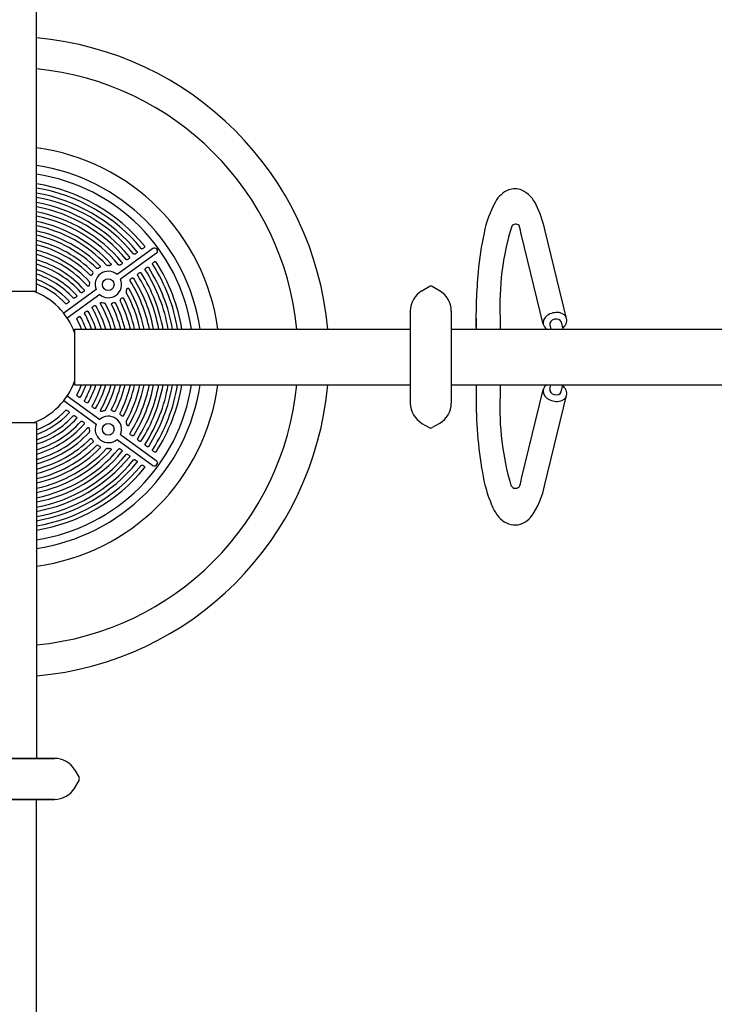
# Model space of a CAD drawing. Units: inches. Extents: x 136 to 1108, y 266 to 826.
# Drawn here: x 592 to 621, y 570 to 612 of the extents above; entities that cross this region are included whole.
import ezdxf

# ---------------------------------------------------------------- set-up
doc = ezdxf.new("R2010")
doc.units = ezdxf.units.IN
doc.header["$LTSCALE"] = 12
doc.header["$MEASUREMENT"] = 0
doc.layers.add('1', color=7, linetype='Continuous')

msp = doc.modelspace()

# ---------------------------------------------------------------- linework, layer by layer
at = {"layer": '1'}
for p, q in [((592.462, 600.787), (592.462, 615.099)), ((614.069, 599.372), (613.14, 603.165)), ((615.069, 599.616), (614.14, 603.41)), ((597.42, 602.595), (595.9, 601.491)), ((597.574, 602.396), (596.048, 601.287)), ((596.711, 602.389), (596.678, 602.365)), ((596.732, 602.404), (596.711, 602.389)), ((597.03, 602.621), (596.996, 602.596)), ((597.051, 602.636), (597.03, 602.621)), ((596.07, 601.923), (596.037, 601.899)), ((596.092, 601.939), (596.07, 601.923)), ((596.391, 602.157), (596.358, 602.132)), ((596.413, 602.172), (596.391, 602.157)), ((597.472, 602.013), (597.438, 601.988)), ((597.493, 602.028), (597.472, 602.013)), ((594.851, 601.515), (594.83, 601.481)), ((594.867, 601.538), (594.851, 601.515)), ((595.126, 601.773), (595.093, 601.753)), ((595.149, 601.785), (595.126, 601.772)), ((595.544, 601.88), (595.499, 601.879)), ((595.544, 601.88), (595.577, 601.879)), ((596.833, 601.549), (596.8, 601.524)), ((596.854, 601.564), (596.833, 601.549)), ((597.153, 601.781), (597.119, 601.757)), ((597.174, 601.796), (597.153, 601.781)), ((594.717, 601.111), (594.716, 601.051)), ((594.72, 601.151), (594.717, 601.111)), ((596.512, 601.315), (596.479, 601.292)), ((596.534, 601.331), (596.512, 601.315)), ((590.087, 600.787), (592.462, 600.787)), ((595.011, 600.845), (593.625, 599.838)), ((595.159, 600.642), (593.773, 599.635)), ((594.454, 600.749), (594.423, 600.727)), ((594.478, 600.767), (594.454, 600.749)), ((596.306, 600.831), (596.292, 600.788)), ((596.315, 600.863), (596.306, 600.831)), ((608.899, 600.797), (609.212, 600.977)), ((608.899, 600.797), (609.212, 600.977)), ((609.649, 600.797), (609.337, 600.977)), ((609.649, 600.797), (609.337, 600.977)), ((593.802, 600.276), (593.772, 600.254)), ((593.827, 600.293), (593.802, 600.276)), ((594.129, 600.513), (594.098, 600.49)), ((594.153, 600.53), (594.129, 600.513)), ((595.264, 600.297), (595.321, 600.28)), ((595.321, 600.28), (595.36, 600.27)), ((595.747, 600.282), (595.708, 600.272)), ((595.774, 600.29), (595.747, 600.282)), ((596.077, 600.464), (596.048, 600.439)), ((596.096, 600.482), (596.077, 600.464)), ((594.571, 599.905), (594.54, 599.883)), ((594.595, 599.922), (594.571, 599.905)), ((594.896, 600.141), (594.865, 600.119)), ((594.92, 600.159), (594.896, 600.141)), ((608.399, 599.931), (608.399, 596.007)), ((608.399, 599.931), (608.399, 596.007)), ((608.399, 599.893), (608.399, 599.89)), ((608.402, 599.891), (608.399, 599.893)), ((608.399, 599.83), (608.399, 599.827)), ((610.147, 599.891), (610.149, 599.893)), ((610.149, 599.931), (610.149, 596.007)), ((610.149, 599.931), (610.149, 596.007)), ((610.149, 599.893), (610.149, 599.89)), ((610.149, 599.83), (610.149, 599.827)), ((594.244, 599.668), (594.214, 599.646)), ((594.269, 599.685), (594.244, 599.668)), ((611.205, 599.631), (611.205, 599.162)), ((612.234, 599.631), (612.234, 599.162)), ((614.833, 599.468), (614.908, 599.162)), ((594.087, 599.162), (608.399, 599.162)), ((594.087, 599.162), (594.087, 596.787)), ((610.149, 599.162), (697.388, 599.162)), ((614.347, 599.349), (614.393, 599.162)), ((594.087, 596.787), (608.399, 596.787)), ((610.149, 596.787), (697.388, 596.787)), ((611.205, 596.787), (611.205, 596.318)), ((612.234, 596.787), (612.234, 596.318)), ((613.14, 592.784), (614.069, 596.577)), ((614.347, 596.6), (614.393, 596.787)), ((614.833, 596.481), (614.908, 596.787)), ((593.625, 596.111), (595.011, 595.104)), ((593.773, 596.314), (595.159, 595.307)), ((594.214, 596.303), (594.244, 596.281)), ((594.244, 596.281), (594.269, 596.264)), ((594.54, 596.066), (594.571, 596.044)), ((594.571, 596.044), (594.595, 596.027)), ((608.399, 596.111), (608.399, 596.107)), ((608.399, 596.048), (608.399, 596.045)), ((608.402, 596.046), (608.399, 596.045)), ((610.147, 596.046), (610.149, 596.045)), ((610.149, 596.111), (610.149, 596.107)), ((610.149, 596.048), (610.149, 596.045)), ((614.14, 592.539), (615.069, 596.333)), ((593.772, 595.695), (593.802, 595.673)), ((593.802, 595.673), (593.827, 595.656)), ((594.865, 595.83), (594.896, 595.808)), ((594.896, 595.808), (594.92, 595.79)), ((595.321, 595.669), (595.264, 595.652)), ((595.36, 595.679), (595.321, 595.669)), ((595.708, 595.677), (595.747, 595.667)), ((595.747, 595.667), (595.774, 595.659)), ((594.098, 595.459), (594.129, 595.436)), ((594.129, 595.436), (594.153, 595.419)), ((594.423, 595.222), (594.454, 595.2)), ((594.454, 595.2), (594.478, 595.182)), ((596.048, 595.51), (596.077, 595.485)), ((596.077, 595.485), (596.096, 595.467)), ((592.462, 595.162), (590.087, 595.162)), ((592.462, 595.162), (592.462, 580.849)), ((594.716, 594.898), (594.717, 594.839)), ((594.717, 594.839), (594.721, 594.798)), ((596.294, 595.164), (596.308, 595.12)), ((596.308, 595.12), (596.317, 595.089)), ((608.899, 595.141), (609.212, 594.96)), ((608.899, 595.141), (609.212, 594.96)), ((609.649, 595.141), (609.337, 594.96)), ((609.649, 595.141), (609.337, 594.96)), ((594.83, 594.468), (594.851, 594.434)), ((594.851, 594.434), (594.867, 594.411)), ((595.9, 594.458), (597.426, 593.35)), ((596.048, 594.662), (597.568, 593.557)), ((596.479, 594.657), (596.512, 594.634)), ((596.512, 594.634), (596.534, 594.618)), ((596.8, 594.425), (596.833, 594.4)), ((596.833, 594.4), (596.854, 594.385)), ((595.094, 594.196), (595.126, 594.176)), ((595.126, 594.177), (595.149, 594.164)), ((595.5, 594.072), (595.546, 594.071)), ((595.579, 594.073), (595.546, 594.072)), ((596.037, 594.05), (596.07, 594.026)), ((596.07, 594.026), (596.092, 594.01)), ((597.119, 594.192), (597.153, 594.168)), ((597.153, 594.168), (597.174, 594.153)), ((597.438, 593.961), (597.472, 593.936)), ((597.472, 593.936), (597.493, 593.921)), ((596.358, 593.817), (596.391, 593.792)), ((596.391, 593.792), (596.413, 593.777)), ((596.678, 593.584), (596.711, 593.56)), ((596.711, 593.56), (596.732, 593.545)), ((596.996, 593.353), (597.03, 593.328)), ((597.03, 593.328), (597.051, 593.313)), ((593.231, 580.849), (589.307, 580.849)), ((589.307, 580.849), (593.231, 580.849)), ((593.13, 580.849), (593.127, 580.849)), ((593.127, 580.849), (593.13, 580.849)), ((593.193, 580.849), (593.189, 580.849)), ((593.189, 580.849), (593.193, 580.849)), ((593.191, 580.847), (593.193, 580.849)), ((593.191, 580.847), (593.193, 580.849)), ((594.097, 580.349), (594.277, 580.037)), ((594.097, 580.349), (594.277, 580.037)), ((594.097, 579.599), (594.277, 579.912)), ((594.097, 579.599), (594.277, 579.912)), ((593.231, 579.099), (589.307, 579.099)), ((589.307, 579.099), (593.231, 579.099)), ((592.45, 579.099), (592.45, 491.86)), ((593.13, 579.099), (593.127, 579.099)), ((593.127, 579.099), (593.13, 579.099)), ((593.193, 579.099), (593.189, 579.099)), ((593.189, 579.099), (593.193, 579.099)), ((593.191, 579.102), (593.193, 579.099)), ((593.191, 579.102), (593.193, 579.099))]:
    msp.add_line(p, q, dxfattribs=at)
for centre in [(595.522, 601.06), (595.522, 594.889)]:
    msp.add_circle(centre, 0.25, dxfattribs=at)
for centre, radius, start, end in [((591.274, 597.974), 13.658, 4.9881, 85.0119), ((591.274, 597.974), 12.342, 5.5211, 84.4789), ((591.274, 597.974), 9, 7.582, 82.418), ((591.274, 597.974), 8.25, 8.2758, 81.7242), ((591.274, 597.974), 7.887, 8.6602, 81.3398), ((591.274, 597.974), 7.48, 39.2582, 80.8653), ((591.274, 597.974), 7.303, 39.3017, 80.6416), ((591.274, 597.974), 7.087, 39.4402, 80.354), ((613.02, 604.051), 1.13, 112.0037, 151.1056), ((612.861, 604.339), 0.805, 68.6236, 109.2122), ((612.607, 603.937), 1.275, 24.1244, 64.5599), ((591.274, 597.974), 6.909, 39.4888, 80.1035), ((591.274, 597.974), 6.693, 39.6444, 79.78), ((616.156, 602.353), 4.697, 151.4477, 168.8575), ((609.638, 602.414), 4.611, 12.478, 26.3176), ((591.274, 597.974), 6.515, 39.699, 79.4977), ((591.274, 597.974), 6.298, 39.8749, 79.1312), ((591.274, 597.974), 6.119, 39.9367, 78.8105), ((591.274, 597.974), 5.902, 42.3949, 78.392), ((591.274, 597.974), 5.723, 43.3006, 78.0245), ((612.893, 603.417), 0.22, 48.8036, 139.4864), ((610.892, 602.831), 2.273, 8.441, 19.2904), ((591.274, 597.974), 5.505, 44.9541, 77.542), ((591.274, 597.974), 5.326, 45.2268, 77.1165), ((625.023, 600.361), 13.783, 167.8565, 174.8425), ((623.754, 600.186), 11.533, 162.991, 182.7598), ((591.274, 597.974), 5.107, 45.3104, 76.5548), ((591.274, 597.974), 4.928, 45.0717, 76.0566), ((591.274, 597.974), 4.709, 43.1978, 75.3934), ((591.274, 597.974), 4.53, 41.9624, 74.8018), ((597.495, 602.494), 0.126, 308.6397, 126.6837), ((591.274, 597.974), 4.31, 41.6842, 74.0067), ((591.274, 597.974), 4.131, 41.8191, 73.2922), ((595.492, 601.956), 0.0771, 227.0921, 275.072), ((591.274, 597.974), 7.303, 9.3584, 32.6983), ((591.274, 597.974), 7.48, 9.1347, 32.7418), ((591.274, 597.974), 3.91, 42.2735, 72.321), ((591.274, 597.974), 3.731, 42.4383, 71.4401), ((594.827, 601.571), 0.0518, 320.4002, 41.2542), ((595.53, 601.066), 0.564, 48.8905, 203.1095), ((591.274, 597.974), 6.693, 10.22, 32.3556), ((591.274, 597.974), 6.909, 9.8965, 32.5112), ((591.274, 597.974), 7.087, 9.646, 32.5598), ((634.189, 599.535), 22.987, 174.847, 180.9302), ((591.274, 597.974), 3.51, 43.0006, 70.2262), ((591.274, 597.974), 3.331, 43.2066, 69.1114), ((594.662, 601.16), 0.0589, 351.5938, 40.504), ((595.53, 601.066), 0.564, 228.8978, 23.1022), ((591.274, 597.974), 6.119, 11.1895, 32.0633), ((591.274, 597.974), 6.298, 10.8688, 32.1251), ((591.274, 597.974), 6.515, 10.5023, 32.301), ((591.274, 597.974), 3, 20.3641, 69.6359), ((596.364, 600.758), 0.078, 157.436, 204.8553), ((591.274, 597.974), 5.723, 11.9755, 28.7236), ((591.274, 597.974), 5.902, 11.608, 29.6389), ((609.399, 599.931), 1, 120, 180), ((609.399, 599.931), 1, 120, 180), ((609.274, 600.869), 0.125, 60, 120), ((609.274, 600.869), 0.125, 60, 120), ((609.149, 599.931), 1, 0, 60), ((609.149, 599.931), 1, 0, 60), ((591.274, 597.974), 4.53, 15.1982, 30.0376), ((595.351, 600.213), 0.0587, 31.4084, 80.539), ((591.274, 597.974), 4.709, 14.6066, 28.8037), ((591.274, 597.974), 5.107, 13.4452, 26.6897), ((596.08, 600.395), 0.0549, 125.5608, 202.3945), ((591.274, 597.974), 5.326, 12.8835, 26.7739), ((591.274, 597.974), 5.505, 12.458, 27.0459), ((591.274, 597.974), 3.731, 18.5599, 29.5617), ((591.274, 597.974), 3.91, 17.679, 29.7265), ((591.274, 597.974), 4.131, 16.7078, 30.1809), ((591.274, 597.974), 4.31, 15.9933, 30.3158), ((591.274, 597.974), 4.928, 13.9434, 26.9284), ((591.274, 597.974), 3.331, 20.8886, 28.7934), ((591.274, 597.974), 3.51, 19.7738, 28.9994), ((614.408, 599.46), 0.35, 194.5576, 238.1889), ((614.677, 599.544), 0.398, 303.2795, 10.4818), ((591.274, 597.974), 3, 290.3641, 339.6359), ((591.274, 597.974), 7.887, 278.6602, 351.3398), ((591.274, 597.974), 9, 277.582, 352.418), ((591.274, 597.974), 8.25, 278.2758, 351.7242), ((591.274, 597.974), 12.342, 275.5211, 354.4789), ((591.274, 597.974), 13.658, 274.9881, 355.0119), ((591.274, 597.974), 3.331, 331.2066, 339.1114), ((591.274, 597.974), 3.51, 331.0006, 340.2262), ((591.274, 597.974), 3.731, 330.4383, 341.4401), ((591.274, 597.974), 3.91, 330.2735, 342.321), ((591.274, 597.974), 4.131, 329.8191, 343.2922), ((591.274, 597.974), 4.31, 329.6842, 344.0067), ((591.274, 597.974), 4.53, 329.9624, 344.8018), ((591.274, 597.974), 4.709, 331.1978, 345.3934), ((591.274, 597.974), 4.928, 333.0717, 346.0566), ((591.274, 597.974), 5.107, 333.3104, 346.5548), ((591.274, 597.974), 5.326, 333.2268, 347.1165), ((591.274, 597.974), 5.505, 332.9541, 347.542), ((591.274, 597.974), 5.723, 331.3006, 348.0245), ((591.274, 597.974), 5.902, 330.3949, 348.392), ((591.274, 597.974), 6.119, 327.9367, 348.8105), ((591.274, 597.974), 6.298, 327.8749, 349.1312), ((591.274, 597.974), 6.515, 327.699, 349.4977), ((591.274, 597.974), 6.693, 327.6444, 349.78), ((591.274, 597.974), 6.909, 327.4888, 350.1035), ((591.274, 597.974), 7.087, 327.4402, 350.354), ((591.274, 597.974), 7.303, 327.3017, 350.6416), ((591.274, 597.974), 7.48, 327.2582, 350.8653), ((614.408, 596.489), 0.35, 121.8111, 165.4424), ((614.677, 596.405), 0.398, 349.5182, 56.7205), ((629.596, 596.183), 18.391, 179.5783, 189.8222), ((623.755, 595.763), 11.534, 177.2407, 196.4499), ((591.274, 597.974), 3.331, 290.8886, 316.7934), ((595.351, 595.737), 0.0589, 279.5938, 328.504), ((595.793, 595.707), 0.0518, 248.4002, 329.2542), ((609.399, 596.007), 1, 180, 240), ((609.399, 596.007), 1, 180, 240), ((609.149, 596.007), 1, 300, 0), ((609.149, 596.007), 1, 300, 0), ((591.274, 597.974), 3.51, 289.7738, 316.9994), ((591.274, 597.974), 3.731, 288.5599, 317.5617), ((591.274, 597.974), 3.91, 287.679, 317.7265), ((591.274, 597.974), 4.131, 286.7078, 318.1809), ((595.53, 594.883), 0.564, 336.8905, 131.1095), ((596.364, 595.194), 0.0771, 155.0922, 203.0718), ((591.274, 597.974), 4.31, 285.9933, 318.3158), ((591.274, 597.974), 4.53, 285.1982, 318.0376), ((591.274, 597.974), 4.709, 284.6066, 316.8037), ((594.663, 594.789), 0.0587, 319.4083, 8.5391), ((595.53, 594.883), 0.564, 156.8978, 311.1022), ((609.274, 595.068), 0.125, 240, 300), ((609.274, 595.068), 0.125, 240, 300), ((591.274, 597.974), 4.928, 283.9434, 314.9284), ((591.274, 597.974), 5.107, 283.4452, 314.6897), ((591.274, 597.974), 5.326, 282.8835, 314.7739), ((591.274, 597.974), 5.505, 282.458, 315.0459), ((591.274, 597.974), 5.723, 281.9755, 316.7236), ((591.274, 597.974), 6.119, 281.1895, 320.0633), ((591.274, 597.974), 5.902, 281.608, 317.6389), ((591.274, 597.974), 6.298, 280.8688, 320.1251), ((595.061, 594.152), 0.0549, 53.5608, 130.3945), ((595.494, 593.994), 0.078, 85.436, 132.8553), ((591.274, 597.974), 6.515, 280.5023, 320.301), ((591.274, 597.974), 6.693, 280.22, 320.3556), ((591.274, 597.974), 6.909, 279.8965, 320.5112), ((597.495, 593.455), 0.126, 236.6397, 54.6837), ((591.274, 597.974), 7.087, 279.646, 320.5598), ((591.274, 597.974), 7.303, 279.3584, 320.6983), ((591.274, 597.974), 7.48, 279.1347, 320.7418), ((617.662, 594.053), 6.269, 189.2462, 202.4219), ((610.884, 593.121), 2.281, 343.9701, 351.5086), ((612.886, 592.584), 0.212, 204.3542, 333.7951), ((610.886, 593.115), 3.305, 323.0899, 349.9596), ((613.718, 592.424), 2.002, 202.3894, 217.0904), ((612.923, 591.779), 0.98, 215.0112, 261.9903), ((612.848, 591.682), 0.876, 265.9909, 320.9333), ((593.231, 579.849), 1, 30, 90), ((593.231, 579.849), 1, 30, 90), ((594.169, 579.974), 0.125, 330, 30), ((594.169, 579.974), 0.125, 330, 30), ((593.231, 580.099), 1, 270, 330), ((593.231, 580.099), 1, 270, 330)]:
    msp.add_arc(centre, radius, start, end, dxfattribs=at)
for centre, major_axis, ratio, start_param, end_param in [((593.575, 599.646), (-19.314, 26.583), 0.147653, 4.708563, 4.708579), ((614.569, 599.494), (0.5, 0.122), 0.712031, 0, 3.141593), ((614.59, 599.409), (-0.243, -0.059), 0.712031, 3.141593, 6.283185), ((614.569, 596.455), (-0.5, 0.122), 0.712031, 0, 3.141593), ((614.59, 596.54), (0.243, -0.059), 0.712031, 3.141593, 6.283185), ((593.575, 596.303), (-19.314, -26.583), 0.147653, 1.566971, 1.566987)]:
    msp.add_ellipse(centre, major_axis=major_axis, ratio=ratio, start_param=start_param, end_param=end_param, dxfattribs=at)
for points, knots in [([(596.678, 602.365), (596.671, 602.359), (596.663, 602.356), (596.648, 602.352), (596.64, 602.352), (596.628, 602.354), (596.623, 602.356), (596.614, 602.361), (596.61, 602.364), (596.607, 602.368)], [0, 0, 0, 0, 0.0669689, 0.0669689, 0.1216052, 0.1216052, 0.1629296, 0.1629296, 0.2028456, 0.2028456, 0.2028456, 0.2028456]), ([(596.748, 602.477), (596.751, 602.473), (596.754, 602.468), (596.757, 602.457), (596.757, 602.452), (596.757, 602.44), (596.755, 602.434), (596.75, 602.423), (596.747, 602.419), (596.741, 602.411), (596.737, 602.407), (596.732, 602.404)], [0, 0, 0, 0, 0.0407344, 0.0407344, 0.0835884, 0.0835884, 0.1321357, 0.1321357, 0.1718684, 0.1718684, 0.2133598, 0.2133598, 0.2133598, 0.2133598]), ([(596.996, 602.596), (596.989, 602.591), (596.981, 602.587), (596.966, 602.584), (596.959, 602.584), (596.947, 602.586), (596.942, 602.587), (596.933, 602.593), (596.929, 602.596), (596.925, 602.6)], [0, 0, 0, 0, 0.0669167, 0.0669167, 0.1215384, 0.1215384, 0.1630491, 0.1630491, 0.2031453, 0.2031453, 0.2031453, 0.2031453]), ([(597.066, 602.708), (597.07, 602.704), (597.072, 602.699), (597.075, 602.689), (597.076, 602.683), (597.075, 602.671), (597.074, 602.665), (597.069, 602.655), (597.066, 602.651), (597.059, 602.643), (597.055, 602.639), (597.051, 602.636)], [0, 0, 0, 0, 0.0407477, 0.0407477, 0.0836433, 0.0836433, 0.1322553, 0.1322553, 0.1717454, 0.1717454, 0.2129763, 0.2129763, 0.2129763, 0.2129763]), ([(595.633, 601.954), (595.637, 601.95), (595.64, 601.945), (595.643, 601.935), (595.644, 601.93), (595.644, 601.919), (595.642, 601.914), (595.638, 601.904), (595.634, 601.9), (595.625, 601.891), (595.619, 601.887), (595.607, 601.882), (595.602, 601.88), (595.589, 601.878), (595.583, 601.878), (595.577, 601.878)], [0, 0, 0, 0, 0.0423047, 0.0423047, 0.0817874, 0.0817874, 0.1216788, 0.1216788, 0.1662527, 0.1662527, 0.2200799, 0.2200799, 0.2663761, 0.2663761, 0.3142542, 0.3142542, 0.3142542, 0.3142542]), ([(596.037, 601.899), (596.03, 601.894), (596.023, 601.891), (596.007, 601.887), (596, 601.887), (595.988, 601.889), (595.983, 601.89), (595.974, 601.896), (595.97, 601.899), (595.966, 601.903)], [0, 0, 0, 0, 0.0670791, 0.0670791, 0.1217461, 0.1217461, 0.162628, 0.162628, 0.202116, 0.202116, 0.202116, 0.202116]), ([(596.108, 602.012), (596.111, 602.008), (596.114, 602.003), (596.117, 601.993), (596.118, 601.987), (596.117, 601.975), (596.115, 601.969), (596.11, 601.959), (596.108, 601.954), (596.101, 601.946), (596.097, 601.942), (596.092, 601.939)], [0, 0, 0, 0, 0.0407072, 0.0407072, 0.0834651, 0.0834651, 0.1318566, 0.1318566, 0.1721591, 0.1721591, 0.2142581, 0.2142581, 0.2142581, 0.2142581]), ([(596.358, 602.132), (596.351, 602.127), (596.343, 602.123), (596.328, 602.12), (596.321, 602.12), (596.308, 602.122), (596.303, 602.123), (596.294, 602.129), (596.29, 602.132), (596.287, 602.136)], [0, 0, 0, 0, 0.067024, 0.067024, 0.1216758, 0.1216758, 0.1627928, 0.1627928, 0.2025052, 0.2025052, 0.2025052, 0.2025052]), ([(596.428, 602.245), (596.431, 602.241), (596.434, 602.236), (596.437, 602.225), (596.438, 602.22), (596.437, 602.208), (596.436, 602.202), (596.431, 602.191), (596.428, 602.187), (596.421, 602.179), (596.417, 602.175), (596.413, 602.172)], [0, 0, 0, 0, 0.0407209, 0.0407209, 0.0835293, 0.0835293, 0.1320036, 0.1320036, 0.1720053, 0.1720053, 0.2137844, 0.2137844, 0.2137844, 0.2137844]), ([(597.42, 601.92), (597.417, 601.924), (597.415, 601.929), (597.413, 601.94), (597.413, 601.946), (597.415, 601.958), (597.417, 601.964), (597.425, 601.977), (597.431, 601.983), (597.438, 601.988)], [0, 0, 0, 0, 0.0409628, 0.0409628, 0.0851181, 0.0851181, 0.1360821, 0.1360821, 0.2013778, 0.2013778, 0.2013778, 0.2013778]), ([(597.493, 602.028), (597.5, 602.033), (597.507, 602.037), (597.523, 602.04), (597.53, 602.04), (597.542, 602.038), (597.548, 602.036), (597.556, 602.031), (597.558, 602.029), (597.562, 602.025), (597.564, 602.023), (597.566, 602.02)], [0, 0, 0, 0, 0.066845, 0.066845, 0.1214465, 0.1214465, 0.167803, 0.167803, 0.1913879, 0.1913879, 0.2147449, 0.2147449, 0.2147449, 0.2147449]), ([(594.83, 601.481), (594.825, 601.473), (594.82, 601.467), (594.807, 601.458), (594.801, 601.455), (594.789, 601.452), (594.783, 601.451), (594.773, 601.453), (594.769, 601.454), (594.761, 601.458), (594.758, 601.461), (594.755, 601.464)], [0, 0, 0, 0, 0.0666905, 0.0666905, 0.1195284, 0.1195284, 0.164215, 0.164215, 0.1975502, 0.1975502, 0.2308037, 0.2308037, 0.2308037, 0.2308037]), ([(595.094, 601.753), (595.086, 601.748), (595.077, 601.745), (595.061, 601.742), (595.054, 601.742), (595.043, 601.745), (595.039, 601.746), (595.032, 601.75), (595.028, 601.752), (595.025, 601.755)], [0, 0, 0, 0, 0.0696448, 0.0696448, 0.1251852, 0.1251852, 0.1578569, 0.1578569, 0.1895229, 0.1895229, 0.1895229, 0.1895229]), ([(595.17, 601.864), (595.174, 601.86), (595.177, 601.856), (595.181, 601.846), (595.182, 601.84), (595.182, 601.829), (595.181, 601.823), (595.177, 601.811), (595.173, 601.805), (595.163, 601.794), (595.156, 601.789), (595.149, 601.785)], [0, 0, 0, 0, 0.0408378, 0.0408378, 0.0820418, 0.0820418, 0.1272513, 0.1272513, 0.1800802, 0.1800802, 0.2428418, 0.2428418, 0.2428418, 0.2428418]), ([(596.781, 601.456), (596.778, 601.46), (596.776, 601.465), (596.774, 601.476), (596.774, 601.482), (596.777, 601.494), (596.779, 601.501), (596.787, 601.513), (596.793, 601.519), (596.8, 601.524)], [0, 0, 0, 0, 0.0409632, 0.0409632, 0.0851964, 0.0851964, 0.1363358, 0.1363358, 0.2007437, 0.2007437, 0.2007437, 0.2007437]), ([(596.854, 601.564), (596.861, 601.569), (596.869, 601.573), (596.884, 601.577), (596.892, 601.577), (596.904, 601.575), (596.91, 601.573), (596.918, 601.568), (596.92, 601.566), (596.925, 601.561), (596.926, 601.559), (596.928, 601.556)], [0, 0, 0, 0, 0.0669399, 0.0669399, 0.121568, 0.121568, 0.1679179, 0.1679179, 0.1918588, 0.1918588, 0.2155671, 0.2155671, 0.2155671, 0.2155671]), ([(597.101, 601.688), (597.098, 601.693), (597.096, 601.698), (597.094, 601.709), (597.094, 601.714), (597.096, 601.727), (597.099, 601.733), (597.107, 601.746), (597.112, 601.752), (597.119, 601.757)], [0, 0, 0, 0, 0.0409623, 0.0409623, 0.0851538, 0.0851538, 0.1362005, 0.1362005, 0.2010808, 0.2010808, 0.2010808, 0.2010808]), ([(597.174, 601.796), (597.181, 601.801), (597.189, 601.805), (597.204, 601.809), (597.211, 601.809), (597.224, 601.807), (597.23, 601.805), (597.237, 601.8), (597.24, 601.798), (597.244, 601.794), (597.246, 601.791), (597.248, 601.789)], [0, 0, 0, 0, 0.0668919, 0.0668919, 0.1215066, 0.1215066, 0.1678598, 0.1678598, 0.1916126, 0.1916126, 0.2151352, 0.2151352, 0.2151352, 0.2151352]), ([(594.716, 601.051), (594.717, 601.038), (594.715, 601.026), (594.708, 601.009), (594.704, 601.003), (594.696, 600.995), (594.692, 600.992), (594.684, 600.989), (594.679, 600.988), (594.67, 600.987), (594.666, 600.988), (594.658, 600.991), (594.655, 600.993), (594.648, 600.998), (594.645, 601), (594.643, 601.003)], [0, 0, 0, 0, 0.0986169, 0.0986169, 0.1686802, 0.1686802, 0.2255681, 0.2255681, 0.2759796, 0.2759796, 0.3265716, 0.3265716, 0.3684609, 0.3684609, 0.4124329, 0.4124329, 0.4124329, 0.4124329]), ([(596.46, 601.223), (596.458, 601.228), (596.456, 601.233), (596.454, 601.244), (596.454, 601.249), (596.456, 601.262), (596.459, 601.268), (596.467, 601.281), (596.472, 601.287), (596.479, 601.292)], [0, 0, 0, 0, 0.0409657, 0.0409657, 0.0852473, 0.0852473, 0.1364916, 0.1364916, 0.2003587, 0.2003587, 0.2003587, 0.2003587]), ([(596.534, 601.331), (596.541, 601.336), (596.549, 601.34), (596.564, 601.344), (596.571, 601.344), (596.584, 601.342), (596.59, 601.34), (596.597, 601.335), (596.6, 601.333), (596.604, 601.329), (596.606, 601.326), (596.608, 601.323)], [0, 0, 0, 0, 0.0669891, 0.0669891, 0.121631, 0.121631, 0.1679775, 0.1679775, 0.1921307, 0.1921307, 0.2160485, 0.2160485, 0.2160485, 0.2160485]), ([(594.423, 600.727), (594.416, 600.722), (594.408, 600.718), (594.393, 600.714), (594.386, 600.714), (594.373, 600.716), (594.369, 600.717), (594.36, 600.722), (594.356, 600.725), (594.353, 600.729)], [0, 0, 0, 0, 0.0674423, 0.0674423, 0.1222098, 0.1222098, 0.1612587, 0.1612587, 0.198975, 0.198975, 0.198975, 0.198975]), ([(594.493, 600.841), (594.497, 600.837), (594.499, 600.832), (594.503, 600.822), (594.504, 600.816), (594.503, 600.805), (594.502, 600.798), (594.497, 600.788), (594.494, 600.783), (594.487, 600.774), (594.483, 600.77), (594.478, 600.767)], [0, 0, 0, 0, 0.0406344, 0.0406344, 0.0830134, 0.0830134, 0.1307376, 0.1307376, 0.1733733, 0.1733733, 0.2178741, 0.2178741, 0.2178741, 0.2178741]), ([(596.315, 600.863), (596.318, 600.873), (596.322, 600.883), (596.334, 600.898), (596.34, 600.904), (596.352, 600.911), (596.357, 600.913), (596.369, 600.914), (596.374, 600.914), (596.384, 600.911), (596.389, 600.909), (596.397, 600.902), (596.401, 600.898), (596.404, 600.893)], [0, 0, 0, 0, 0.0829816, 0.0829816, 0.14877, 0.14877, 0.204063, 0.204063, 0.2516793, 0.2516793, 0.2963228, 0.2963228, 0.3453937, 0.3453937, 0.3453937, 0.3453937]), ([(593.772, 600.254), (593.765, 600.248), (593.757, 600.244), (593.741, 600.241), (593.734, 600.24), (593.722, 600.242), (593.718, 600.244), (593.709, 600.248), (593.705, 600.251), (593.702, 600.255)], [0, 0, 0, 0, 0.0676671, 0.0676671, 0.122496, 0.122496, 0.1602049, 0.1602049, 0.1966331, 0.1966331, 0.1966331, 0.1966331]), ([(593.842, 600.368), (593.845, 600.365), (593.848, 600.36), (593.852, 600.35), (593.853, 600.344), (593.853, 600.333), (593.851, 600.327), (593.847, 600.315), (593.844, 600.31), (593.836, 600.301), (593.832, 600.297), (593.827, 600.293)], [0, 0, 0, 0, 0.04061, 0.04061, 0.0827381, 0.0827381, 0.1299938, 0.1299938, 0.174275, 0.174275, 0.22045, 0.22045, 0.22045, 0.22045]), ([(594.098, 600.49), (594.091, 600.485), (594.083, 600.481), (594.067, 600.478), (594.06, 600.477), (594.048, 600.479), (594.044, 600.481), (594.035, 600.486), (594.031, 600.488), (594.028, 600.492)], [0, 0, 0, 0, 0.0675457, 0.0675457, 0.1223414, 0.1223414, 0.1607919, 0.1607919, 0.1979311, 0.1979311, 0.1979311, 0.1979311]), ([(594.168, 600.605), (594.171, 600.601), (594.174, 600.596), (594.178, 600.586), (594.179, 600.581), (594.178, 600.569), (594.177, 600.563), (594.172, 600.552), (594.169, 600.547), (594.162, 600.538), (594.158, 600.534), (594.153, 600.53)], [0, 0, 0, 0, 0.0406208, 0.0406208, 0.0828793, 0.0828793, 0.1303765, 0.1303765, 0.1737813, 0.1737813, 0.2190306, 0.2190306, 0.2190306, 0.2190306]), ([(595.196, 600.242), (595.192, 600.248), (595.19, 600.254), (595.189, 600.265), (595.189, 600.27), (595.191, 600.279), (595.193, 600.283), (595.199, 600.291), (595.202, 600.294), (595.211, 600.299), (595.216, 600.301), (595.228, 600.303), (595.235, 600.303), (595.249, 600.302), (595.257, 600.3), (595.264, 600.297)], [0, 0, 0, 0, 0.0530298, 0.0530298, 0.0970733, 0.0970733, 0.1371882, 0.1371882, 0.1779856, 0.1779856, 0.2273087, 0.2273087, 0.2868792, 0.2868792, 0.3512809, 0.3512809, 0.3512809, 0.3512809]), ([(595.668, 600.206), (595.666, 600.211), (595.664, 600.216), (595.663, 600.227), (595.664, 600.232), (595.667, 600.243), (595.67, 600.248), (595.678, 600.257), (595.683, 600.262), (595.695, 600.268), (595.701, 600.271), (595.708, 600.272)], [0, 0, 0, 0, 0.0412424, 0.0412424, 0.0817354, 0.0817354, 0.1254279, 0.1254279, 0.1764585, 0.1764585, 0.228839, 0.228839, 0.228839, 0.228839]), ([(595.774, 600.29), (595.782, 600.293), (595.791, 600.294), (595.806, 600.292), (595.813, 600.291), (595.823, 600.285), (595.826, 600.282), (595.833, 600.276), (595.835, 600.272), (595.837, 600.268)], [0, 0, 0, 0, 0.06585, 0.06585, 0.1189752, 0.1189752, 0.1541424, 0.1541424, 0.1883609, 0.1883609, 0.1883609, 0.1883609]), ([(596.096, 600.482), (596.102, 600.488), (596.11, 600.493), (596.125, 600.499), (596.132, 600.501), (596.146, 600.5), (596.152, 600.499), (596.161, 600.495), (596.165, 600.492), (596.172, 600.485), (596.175, 600.482), (596.177, 600.478)], [0, 0, 0, 0, 0.0694717, 0.0694717, 0.1256503, 0.1256503, 0.1727452, 0.1727452, 0.2090698, 0.2090698, 0.2450004, 0.2450004, 0.2450004, 0.2450004]), ([(594.52, 599.815), (594.517, 599.82), (594.515, 599.825), (594.514, 599.836), (594.514, 599.842), (594.517, 599.854), (594.52, 599.861), (594.528, 599.873), (594.534, 599.878), (594.54, 599.883)], [0, 0, 0, 0, 0.0410512, 0.0410512, 0.0858921, 0.0858921, 0.1382694, 0.1382694, 0.1962278, 0.1962278, 0.1962278, 0.1962278]), ([(594.595, 599.922), (594.602, 599.928), (594.61, 599.931), (594.625, 599.935), (594.632, 599.935), (594.645, 599.933), (594.651, 599.931), (594.659, 599.926), (594.662, 599.924), (594.666, 599.919), (594.668, 599.916), (594.67, 599.913)], [0, 0, 0, 0, 0.0673788, 0.0673788, 0.1221291, 0.1221291, 0.1684486, 0.1684486, 0.1948012, 0.1948012, 0.2208933, 0.2208933, 0.2208933, 0.2208933]), ([(594.845, 600.051), (594.842, 600.056), (594.841, 600.061), (594.839, 600.072), (594.839, 600.078), (594.842, 600.09), (594.845, 600.096), (594.853, 600.109), (594.859, 600.114), (594.865, 600.119)], [0, 0, 0, 0, 0.0410223, 0.0410223, 0.0857171, 0.0857171, 0.1378076, 0.1378076, 0.1972576, 0.1972576, 0.1972576, 0.1972576]), ([(594.92, 600.159), (594.927, 600.164), (594.935, 600.168), (594.95, 600.171), (594.957, 600.172), (594.97, 600.169), (594.976, 600.167), (594.984, 600.162), (594.987, 600.16), (594.991, 600.156), (594.993, 600.153), (594.995, 600.15)], [0, 0, 0, 0, 0.0672953, 0.0672953, 0.1220225, 0.1220225, 0.1683478, 0.1683478, 0.1941611, 0.1941611, 0.2197197, 0.2197197, 0.2197197, 0.2197197]), ([(594.193, 599.579), (594.191, 599.583), (594.189, 599.589), (594.188, 599.6), (594.188, 599.606), (594.191, 599.618), (594.194, 599.624), (594.202, 599.636), (594.208, 599.641), (594.214, 599.646)], [0, 0, 0, 0, 0.0410929, 0.0410929, 0.0861215, 0.0861215, 0.1388617, 0.1388617, 0.1949475, 0.1949475, 0.1949475, 0.1949475]), ([(594.269, 599.685), (594.276, 599.691), (594.284, 599.695), (594.299, 599.698), (594.306, 599.699), (594.319, 599.696), (594.325, 599.694), (594.333, 599.689), (594.336, 599.687), (594.341, 599.682), (594.343, 599.679), (594.344, 599.676)], [0, 0, 0, 0, 0.0674762, 0.0674762, 0.1222532, 0.1222532, 0.168566, 0.168566, 0.1955834, 0.1955834, 0.2223338, 0.2223338, 0.2223338, 0.2223338]), ([(594.214, 596.303), (594.207, 596.309), (594.2, 596.315), (594.192, 596.329), (594.19, 596.335), (594.188, 596.347), (594.188, 596.352), (594.189, 596.362), (594.191, 596.366), (594.193, 596.37)], [0, 0, 0, 0, 0.0676653, 0.0676653, 0.1224937, 0.1224937, 0.1602019, 0.1602019, 0.1966331, 0.1966331, 0.1966331, 0.1966331]), ([(594.344, 596.273), (594.342, 596.268), (594.338, 596.264), (594.33, 596.257), (594.325, 596.255), (594.314, 596.251), (594.308, 596.251), (594.296, 596.251), (594.29, 596.253), (594.279, 596.257), (594.273, 596.26), (594.269, 596.264)], [0, 0, 0, 0, 0.0406101, 0.0406101, 0.082728, 0.082728, 0.1299571, 0.1299571, 0.174289, 0.174289, 0.2204501, 0.2204501, 0.2204501, 0.2204501]), ([(594.54, 596.066), (594.533, 596.072), (594.527, 596.078), (594.518, 596.092), (594.516, 596.098), (594.514, 596.11), (594.514, 596.115), (594.516, 596.125), (594.517, 596.13), (594.52, 596.134)], [0, 0, 0, 0, 0.0675423, 0.0675423, 0.1223371, 0.1223371, 0.1607861, 0.1607861, 0.1979311, 0.1979311, 0.1979311, 0.1979311]), ([(594.67, 596.036), (594.667, 596.031), (594.664, 596.027), (594.655, 596.02), (594.65, 596.018), (594.639, 596.014), (594.633, 596.014), (594.621, 596.015), (594.615, 596.016), (594.605, 596.02), (594.599, 596.023), (594.595, 596.027)], [0, 0, 0, 0, 0.0406205, 0.0406205, 0.0828687, 0.0828687, 0.1303391, 0.1303391, 0.1737932, 0.1737932, 0.2190307, 0.2190307, 0.2190307, 0.2190307]), ([(593.702, 595.694), (593.706, 595.698), (593.71, 595.701), (593.72, 595.706), (593.726, 595.708), (593.739, 595.708), (593.746, 595.707), (593.759, 595.703), (593.766, 595.7), (593.772, 595.695)], [0, 0, 0, 0, 0.0410919, 0.0410919, 0.0861175, 0.0861175, 0.1388501, 0.1388501, 0.1949475, 0.1949475, 0.1949475, 0.1949475]), ([(593.827, 595.656), (593.834, 595.65), (593.84, 595.644), (593.848, 595.63), (593.851, 595.624), (593.853, 595.611), (593.853, 595.605), (593.851, 595.595), (593.849, 595.592), (593.846, 595.586), (593.844, 595.583), (593.842, 595.581)], [0, 0, 0, 0, 0.0674132, 0.0674132, 0.1221721, 0.1221721, 0.1684872, 0.1684872, 0.1955309, 0.1955309, 0.2223315, 0.2223315, 0.2223315, 0.2223315]), ([(594.865, 595.83), (594.858, 595.835), (594.852, 595.842), (594.843, 595.855), (594.841, 595.862), (594.839, 595.874), (594.839, 595.879), (594.841, 595.889), (594.843, 595.894), (594.845, 595.898)], [0, 0, 0, 0, 0.067439, 0.067439, 0.1222054, 0.1222054, 0.1612527, 0.1612527, 0.1989749, 0.1989749, 0.1989749, 0.1989749]), ([(594.995, 595.799), (594.992, 595.794), (594.989, 595.79), (594.98, 595.784), (594.975, 595.781), (594.964, 595.778), (594.958, 595.778), (594.946, 595.779), (594.94, 595.78), (594.93, 595.784), (594.925, 595.787), (594.92, 595.79)], [0, 0, 0, 0, 0.0406334, 0.0406334, 0.0829915, 0.0829915, 0.1306616, 0.1306616, 0.173394, 0.173394, 0.2178742, 0.2178742, 0.2178742, 0.2178742]), ([(595.264, 595.652), (595.251, 595.647), (595.24, 595.646), (595.222, 595.647), (595.215, 595.648), (595.205, 595.653), (595.201, 595.656), (595.194, 595.664), (595.192, 595.668), (595.189, 595.676), (595.189, 595.681), (595.189, 595.689), (595.19, 595.693), (595.192, 595.7), (595.194, 595.704), (595.196, 595.707)], [0, 0, 0, 0, 0.0991119, 0.0991119, 0.1691022, 0.1691022, 0.2259693, 0.2259693, 0.2763959, 0.2763959, 0.3270658, 0.3270658, 0.3688316, 0.3688316, 0.4126787, 0.4126787, 0.4126787, 0.4126787]), ([(595.708, 595.677), (595.699, 595.678), (595.691, 595.682), (595.679, 595.691), (595.674, 595.696), (595.667, 595.706), (595.665, 595.712), (595.664, 595.722), (595.664, 595.726), (595.665, 595.735), (595.666, 595.739), (595.668, 595.743)], [0, 0, 0, 0, 0.0666935, 0.0666935, 0.1195319, 0.1195319, 0.1642184, 0.1642184, 0.197552, 0.197552, 0.2308038, 0.2308038, 0.2308038, 0.2308038]), ([(594.028, 595.457), (594.031, 595.461), (594.036, 595.464), (594.046, 595.469), (594.052, 595.471), (594.064, 595.472), (594.071, 595.471), (594.085, 595.467), (594.092, 595.463), (594.098, 595.459)], [0, 0, 0, 0, 0.0410503, 0.0410503, 0.0858882, 0.0858882, 0.1382582, 0.1382582, 0.1962279, 0.1962279, 0.1962279, 0.1962279]), ([(594.153, 595.419), (594.16, 595.414), (594.166, 595.407), (594.174, 595.394), (594.177, 595.387), (594.179, 595.374), (594.179, 595.368), (594.176, 595.359), (594.175, 595.355), (594.172, 595.349), (594.17, 595.347), (594.168, 595.344)], [0, 0, 0, 0, 0.0673229, 0.0673229, 0.1220569, 0.1220569, 0.1683785, 0.1683785, 0.1947546, 0.1947546, 0.2208913, 0.2208913, 0.2208913, 0.2208913]), ([(594.353, 595.22), (594.356, 595.224), (594.361, 595.228), (594.371, 595.233), (594.376, 595.234), (594.389, 595.235), (594.396, 595.234), (594.41, 595.23), (594.417, 595.227), (594.423, 595.222)], [0, 0, 0, 0, 0.0410214, 0.0410214, 0.0857132, 0.0857132, 0.1377966, 0.1377966, 0.1972576, 0.1972576, 0.1972576, 0.1972576]), ([(594.478, 595.182), (594.485, 595.177), (594.491, 595.171), (594.5, 595.157), (594.502, 595.151), (594.504, 595.138), (594.504, 595.132), (594.502, 595.123), (594.5, 595.119), (594.497, 595.114), (594.495, 595.111), (594.493, 595.108)], [0, 0, 0, 0, 0.0672456, 0.0672456, 0.1219582, 0.1219582, 0.1682853, 0.1682853, 0.1941197, 0.1941197, 0.2197179, 0.2197179, 0.2197179, 0.2197179]), ([(596.048, 595.51), (596.041, 595.516), (596.035, 595.523), (596.028, 595.537), (596.025, 595.544), (596.024, 595.555), (596.025, 595.56), (596.026, 595.568), (596.027, 595.572), (596.029, 595.575)], [0, 0, 0, 0, 0.0696401, 0.0696401, 0.1251794, 0.1251794, 0.1578511, 0.1578511, 0.1895228, 0.1895228, 0.1895228, 0.1895228]), ([(596.177, 595.471), (596.175, 595.467), (596.171, 595.462), (596.163, 595.455), (596.159, 595.453), (596.148, 595.449), (596.142, 595.448), (596.129, 595.449), (596.122, 595.451), (596.109, 595.457), (596.102, 595.461), (596.096, 595.467)], [0, 0, 0, 0, 0.0408401, 0.0408401, 0.0820391, 0.0820391, 0.1272334, 0.1272334, 0.180028, 0.180028, 0.242842, 0.242842, 0.242842, 0.242842]), ([(594.643, 594.946), (594.647, 594.951), (594.652, 594.955), (594.662, 594.96), (594.667, 594.961), (594.677, 594.962), (594.681, 594.961), (594.69, 594.958), (594.694, 594.956), (594.702, 594.949), (594.705, 594.944), (594.711, 594.934), (594.713, 594.927), (594.716, 594.913), (594.717, 594.906), (594.716, 594.898)], [0, 0, 0, 0, 0.0530315, 0.0530315, 0.0970752, 0.0970752, 0.1371895, 0.1371895, 0.1779889, 0.1779889, 0.2273191, 0.2273191, 0.2868729, 0.2868729, 0.3512821, 0.3512821, 0.3512821, 0.3512821]), ([(596.406, 595.059), (596.403, 595.054), (596.399, 595.05), (596.391, 595.043), (596.386, 595.041), (596.376, 595.038), (596.371, 595.038), (596.36, 595.039), (596.355, 595.041), (596.344, 595.047), (596.338, 595.051), (596.329, 595.061), (596.326, 595.066), (596.321, 595.077), (596.318, 595.083), (596.317, 595.089)], [0, 0, 0, 0, 0.0423047, 0.0423047, 0.0817875, 0.0817875, 0.1216788, 0.1216788, 0.1662521, 0.1662521, 0.2200782, 0.2200782, 0.2663761, 0.2663761, 0.3142542, 0.3142542, 0.3142542, 0.3142542]), ([(594.755, 594.485), (594.759, 594.489), (594.763, 594.492), (594.773, 594.496), (594.778, 594.497), (594.789, 594.497), (594.795, 594.496), (594.806, 594.492), (594.812, 594.488), (594.822, 594.479), (594.826, 594.474), (594.83, 594.468)], [0, 0, 0, 0, 0.0412441, 0.0412441, 0.081736, 0.081736, 0.1254234, 0.1254234, 0.1764415, 0.1764415, 0.2288391, 0.2288391, 0.2288391, 0.2288391]), ([(594.867, 594.411), (594.872, 594.404), (594.876, 594.396), (594.879, 594.381), (594.879, 594.374), (594.877, 594.363), (594.876, 594.358), (594.872, 594.35), (594.869, 594.347), (594.866, 594.344)], [0, 0, 0, 0, 0.065839, 0.065839, 0.118962, 0.118962, 0.1541283, 0.1541283, 0.1883606, 0.1883606, 0.1883606, 0.1883606]), ([(596.479, 594.657), (596.472, 594.663), (596.466, 594.669), (596.458, 594.682), (596.455, 594.689), (596.454, 594.701), (596.454, 594.707), (596.456, 594.717), (596.458, 594.722), (596.46, 594.726)], [0, 0, 0, 0, 0.0670754, 0.0670754, 0.1217413, 0.1217413, 0.162621, 0.162621, 0.2021159, 0.2021159, 0.2021159, 0.2021159]), ([(596.608, 594.626), (596.605, 594.621), (596.601, 594.617), (596.593, 594.611), (596.587, 594.608), (596.576, 594.605), (596.57, 594.605), (596.558, 594.606), (596.553, 594.608), (596.543, 594.612), (596.538, 594.614), (596.534, 594.618)], [0, 0, 0, 0, 0.0407036, 0.0407036, 0.083429, 0.083429, 0.1317375, 0.1317375, 0.1721756, 0.1721756, 0.2142584, 0.2142584, 0.2142584, 0.2142584]), ([(596.8, 594.425), (596.793, 594.43), (596.787, 594.436), (596.779, 594.449), (596.776, 594.456), (596.774, 594.468), (596.774, 594.474), (596.776, 594.484), (596.778, 594.489), (596.781, 594.493)], [0, 0, 0, 0, 0.0670188, 0.0670188, 0.1216689, 0.1216689, 0.1627828, 0.1627828, 0.202505, 0.202505, 0.202505, 0.202505]), ([(596.928, 594.393), (596.925, 594.388), (596.922, 594.384), (596.913, 594.378), (596.908, 594.376), (596.896, 594.373), (596.89, 594.372), (596.878, 594.374), (596.873, 594.375), (596.864, 594.379), (596.859, 594.382), (596.854, 594.385)], [0, 0, 0, 0, 0.0407171, 0.0407171, 0.0834934, 0.0834934, 0.1318861, 0.1318861, 0.1720197, 0.1720197, 0.2137847, 0.2137847, 0.2137847, 0.2137847]), ([(595.149, 594.164), (595.157, 594.16), (595.164, 594.154), (595.175, 594.141), (595.178, 594.135), (595.182, 594.122), (595.182, 594.116), (595.181, 594.105), (595.18, 594.101), (595.176, 594.092), (595.173, 594.089), (595.17, 594.085)], [0, 0, 0, 0, 0.0694439, 0.0694439, 0.1256141, 0.1256141, 0.17271, 0.17271, 0.2090439, 0.2090439, 0.2449995, 0.2449995, 0.2449995, 0.2449995]), ([(595.579, 594.073), (595.59, 594.074), (595.6, 594.073), (595.619, 594.066), (595.625, 594.062), (595.636, 594.053), (595.64, 594.048), (595.645, 594.038), (595.646, 594.033), (595.646, 594.022), (595.646, 594.017), (595.643, 594.01), (595.642, 594.007), (595.639, 594.002), (595.637, 594), (595.635, 593.998)], [0, 0, 0, 0, 0.0824559, 0.0824559, 0.1483805, 0.1483805, 0.2037578, 0.2037578, 0.2514126, 0.2514126, 0.2960683, 0.2960683, 0.3204698, 0.3204698, 0.3452972, 0.3452972, 0.3452972, 0.3452972]), ([(595.966, 594.046), (595.97, 594.05), (595.974, 594.054), (595.984, 594.059), (595.99, 594.061), (596.002, 594.062), (596.009, 594.062), (596.023, 594.058), (596.031, 594.054), (596.037, 594.05)], [0, 0, 0, 0, 0.040965, 0.040965, 0.0852438, 0.0852438, 0.1364816, 0.1364816, 0.2003588, 0.2003588, 0.2003588, 0.2003588]), ([(596.092, 594.01), (596.099, 594.005), (596.105, 593.998), (596.113, 593.985), (596.116, 593.978), (596.118, 593.965), (596.117, 593.959), (596.115, 593.95), (596.114, 593.948), (596.111, 593.942), (596.11, 593.939), (596.108, 593.937)], [0, 0, 0, 0, 0.0669609, 0.0669609, 0.1215943, 0.1215943, 0.1679417, 0.1679417, 0.1921072, 0.1921072, 0.2160475, 0.2160475, 0.2160475, 0.2160475]), ([(597.119, 594.192), (597.112, 594.197), (597.106, 594.204), (597.098, 594.217), (597.096, 594.224), (597.094, 594.236), (597.094, 594.241), (597.096, 594.252), (597.098, 594.257), (597.101, 594.261)], [0, 0, 0, 0, 0.0669645, 0.0669645, 0.1215994, 0.1215994, 0.1629211, 0.1629211, 0.2028455, 0.2028455, 0.2028455, 0.2028455]), ([(597.248, 594.16), (597.245, 594.156), (597.241, 594.152), (597.232, 594.146), (597.227, 594.143), (597.215, 594.14), (597.209, 594.14), (597.198, 594.141), (597.193, 594.143), (597.183, 594.147), (597.178, 594.149), (597.174, 594.153)], [0, 0, 0, 0, 0.0407305, 0.0407305, 0.0835532, 0.0835532, 0.1320208, 0.1320208, 0.1718808, 0.1718808, 0.2133601, 0.2133601, 0.2133601, 0.2133601]), ([(597.438, 593.961), (597.431, 593.966), (597.425, 593.972), (597.417, 593.986), (597.415, 593.992), (597.413, 594.004), (597.413, 594.01), (597.415, 594.02), (597.417, 594.025), (597.42, 594.029)], [0, 0, 0, 0, 0.0669119, 0.0669119, 0.1215321, 0.1215321, 0.1630397, 0.1630397, 0.2031451, 0.2031451, 0.2031451, 0.2031451]), ([(597.566, 593.929), (597.563, 593.924), (597.559, 593.921), (597.55, 593.914), (597.545, 593.912), (597.534, 593.909), (597.528, 593.909), (597.516, 593.91), (597.511, 593.911), (597.502, 593.915), (597.497, 593.918), (597.493, 593.921)], [0, 0, 0, 0, 0.0407438, 0.0407438, 0.0836088, 0.0836088, 0.1321437, 0.1321437, 0.1717561, 0.1717561, 0.2129766, 0.2129766, 0.2129766, 0.2129766]), ([(596.287, 593.813), (596.29, 593.817), (596.295, 593.821), (596.304, 593.826), (596.31, 593.828), (596.322, 593.829), (596.329, 593.829), (596.344, 593.825), (596.351, 593.822), (596.358, 593.817)], [0, 0, 0, 0, 0.0409624, 0.0409624, 0.0851929, 0.0851929, 0.1363259, 0.1363259, 0.2007437, 0.2007437, 0.2007437, 0.2007437]), ([(596.413, 593.777), (596.42, 593.772), (596.426, 593.765), (596.434, 593.752), (596.436, 593.745), (596.438, 593.733), (596.438, 593.727), (596.436, 593.718), (596.434, 593.715), (596.432, 593.709), (596.43, 593.707), (596.428, 593.704)], [0, 0, 0, 0, 0.0669147, 0.0669147, 0.1215351, 0.1215351, 0.1678858, 0.1678858, 0.1918378, 0.1918378, 0.2155661, 0.2155661, 0.2155661, 0.2155661]), ([(596.607, 593.581), (596.61, 593.585), (596.614, 593.588), (596.624, 593.594), (596.63, 593.595), (596.642, 593.597), (596.648, 593.597), (596.663, 593.593), (596.671, 593.589), (596.678, 593.584)], [0, 0, 0, 0, 0.0409616, 0.0409616, 0.0851504, 0.0851504, 0.1361907, 0.1361907, 0.2010808, 0.2010808, 0.2010808, 0.2010808]), ([(596.732, 593.545), (596.739, 593.54), (596.745, 593.533), (596.753, 593.52), (596.756, 593.513), (596.758, 593.5), (596.757, 593.494), (596.755, 593.486), (596.754, 593.483), (596.751, 593.477), (596.75, 593.475), (596.748, 593.472)], [0, 0, 0, 0, 0.0668695, 0.0668695, 0.1214772, 0.1214772, 0.1678311, 0.1678311, 0.1915938, 0.1915938, 0.2151344, 0.2151344, 0.2151344, 0.2151344]), ([(596.925, 593.349), (596.929, 593.353), (596.933, 593.357), (596.943, 593.362), (596.948, 593.364), (596.96, 593.365), (596.967, 593.365), (596.982, 593.362), (596.989, 593.358), (596.996, 593.353)], [0, 0, 0, 0, 0.0409621, 0.0409621, 0.0851148, 0.0851148, 0.1360724, 0.1360724, 0.2013778, 0.2013778, 0.2013778, 0.2013778]), ([(597.051, 593.313), (597.058, 593.308), (597.064, 593.302), (597.072, 593.288), (597.074, 593.282), (597.076, 593.269), (597.076, 593.263), (597.074, 593.254), (597.073, 593.251), (597.07, 593.246), (597.068, 593.243), (597.066, 593.241)], [0, 0, 0, 0, 0.066825, 0.066825, 0.1214204, 0.1214204, 0.1677774, 0.1677774, 0.1913712, 0.1913712, 0.2147442, 0.2147442, 0.2147442, 0.2147442])]:
    msp.add_open_spline(points, degree=3, knots=knots, dxfattribs=at)

doc.saveas('drawing.dxf')
